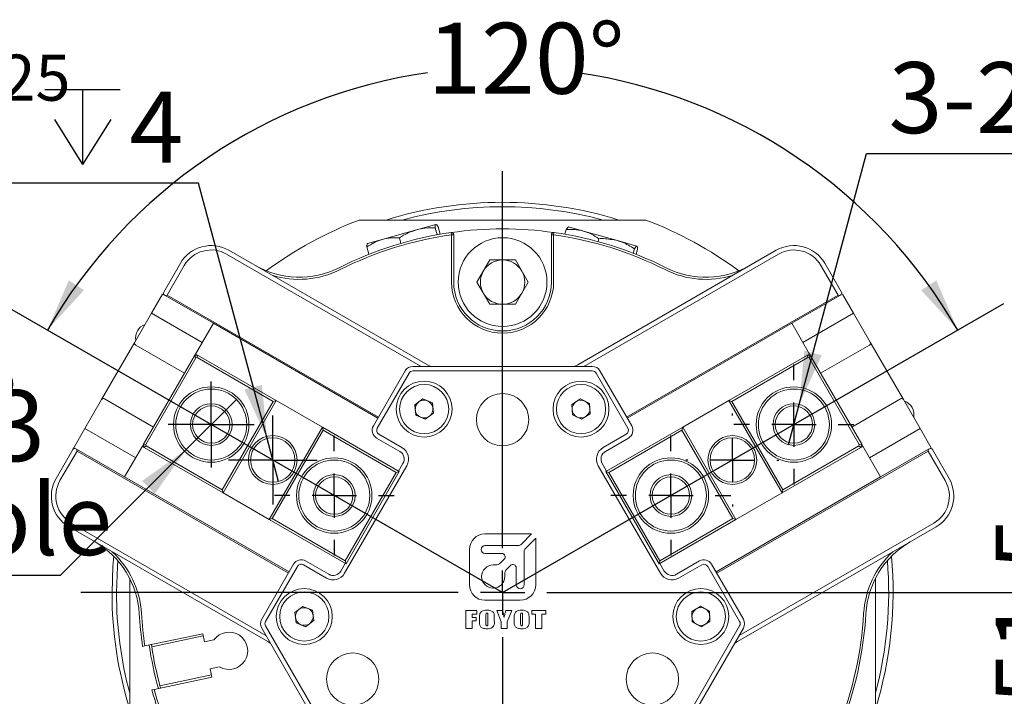
# Model space of a CAD drawing. Units: millimetres. Extents: x 0 to 483, y -1 to 558.
# Drawn here: x 324 to 379, y 213 to 251 of the extents above; entities that cross this region are included whole.
import ezdxf

# ---------------------------------------------------------------- set-up
doc = ezdxf.new("R2010")
doc.units = ezdxf.units.MM
doc.layers.add('图框', color=179, linetype='Continuous')
doc.styles.add('SLDTEXTSTYLE1', font='TXT', dxfattribs={"width": 0.7})
doc.dimstyles.new('SLDDIMSTYLE0', dxfattribs={"dimtxt": 4, "dimasz": 3, "dimexe": 0, "dimexo": 0.0625, "dimgap": 1, "dimtad": 0, "dimtih": 1, "dimtoh": 1, "dimdec": 4, "dimlfac": 2, "dimzin": 12, "dimdsep": 46, "dimtxsty": 'SLDTEXTSTYLE1', "dimsah": 1, "dimcen": 0.09, "dimazin": 3, "dimtfac": 1, "dimtofl": 0, "dimtmove": 0, "dimatfit": 3, "dimfxl": 0, "dimfrac": 2, "dimtolj": 1, "dimtzin": 12, "dimarcsym": 0})
doc.dimstyles.new('SLDDIMSTYLE1', dxfattribs={"dimtxt": 4, "dimasz": 3, "dimexe": 0, "dimexo": 0.0625, "dimgap": 1, "dimtad": 2, "dimlfac": 2, "dimrnd": 1e-09, "dimzin": 12, "dimdsep": 46, "dimtxsty": 'SLDTEXTSTYLE1', "dimsah": 1, "dimcen": 0.09, "dimadec": 0, "dimazin": 3, "dimtfac": 1, "dimtmove": 0, "dimatfit": 0, "dimfxl": 0, "dimfrac": 2, "dimtolj": 1, "dimtzin": 12, "dimarcsym": 0})
doc.dimstyles.new('SLDDIMSTYLE2', dxfattribs={"dimtxt": 4, "dimasz": 3, "dimexe": 0, "dimexo": 0.0625, "dimgap": 1, "dimtad": 2, "dimlfac": 2, "dimrnd": 1e-09, "dimzin": 12, "dimdsep": 46, "dimtxsty": 'SLDTEXTSTYLE1', "dimsah": 1, "dimcen": 0.09, "dimadec": 0, "dimazin": 3, "dimtfac": 1, "dimtofl": 0, "dimtmove": 0, "dimatfit": 3, "dimfxl": 0, "dimfrac": 2, "dimtolj": 1, "dimtzin": 12, "dimarcsym": 0})
doc.dimstyles.new('SLDDIMSTYLE3', dxfattribs={"dimtxt": 4, "dimasz": 3, "dimexe": 0, "dimexo": 0.0625, "dimgap": 1, "dimtad": 0, "dimtih": 1, "dimtoh": 1, "dimdec": 3, "dimlfac": 2, "dimrnd": 1e-09, "dimzin": 12, "dimdsep": 46, "dimtxsty": 'SLDTEXTSTYLE1', "dimblk1": 'NONE', "dimsah": 1, "dimcen": 0, "dimadec": 0, "dimazin": 3, "dimtol": 1, "dimtp": 0.025, "dimtfac": 1, "dimtdec": 3, "dimtmove": 0, "dimatfit": 3, "dimldrblk": 'NONE', "dimfxl": 0, "dimfrac": 2, "dimtolj": 1, "dimarcsym": 0})
doc.dimstyles.new('SLDDIMSTYLE4', dxfattribs={"dimtxt": 4, "dimasz": 3, "dimexe": 0, "dimexo": 0.0625, "dimgap": 1, "dimtad": 0, "dimtih": 1, "dimtoh": 1, "dimlfac": 2, "dimrnd": 1e-09, "dimzin": 12, "dimdsep": 46, "dimtxsty": 'SLDTEXTSTYLE1', "dimblk1": 'NONE', "dimsah": 1, "dimcen": 0, "dimadec": 0, "dimazin": 3, "dimtfac": 1, "dimtmove": 0, "dimatfit": 3, "dimldrblk": 'NONE', "dimfxl": 0, "dimfrac": 2, "dimtolj": 1, "dimtzin": 12, "dimarcsym": 0})

# ---------------------------------------------------------------- blocks, each defined once
blk = doc.blocks.new('_D')
at = {"layer": '图框'}
for p, q in [((334.807, 228.037), (322.982, 234.864)), ((367.627, 228.037), (379.453, 234.864))]:
    blk.add_line(p, q, dxfattribs=at)
for start, end in [(98.2215, 150), (30, 81.7785)]:
    blk.add_arc((351.217, 218.562), 29.604, start, end, dxfattribs=at)
for points in [[(325.58, 233.364), (327.636, 235.607), (326.783, 236.159)], [(376.855, 233.364), (375.652, 236.159), (374.799, 235.607)]]:
    blk.add_solid(points, dxfattribs=at)
at = {"layer": '图框', "insert": (346.984, 250.678), "char_height": 4, "attachment_point": 1, "style": 'SLDTEXTSTYLE1'}
blk.add_mtext('120°', dxfattribs=at)
blk = doc.blocks.new('_D_3')
at = {"layer": '图框'}
for p, q in [((315.817, 210.114), (315.817, 215.114)), ((348.217, 210.114), (312.817, 210.114)), ((315.817, 196.864), (315.817, 210.114)), ((346.217, 196.864), (312.817, 196.864)), ((315.817, 196.864), (315.817, 191.864))]:
    blk.add_line(p, q, dxfattribs=at)
for points in [[(315.817, 210.114), (316.325, 213.114), (315.309, 213.114)], [(315.817, 196.864), (315.309, 193.864), (316.325, 193.864)]]:
    blk.add_solid(points, dxfattribs=at)
at = {"layer": '图框', "insert": (310.66, 198.972), "char_height": 4, "attachment_point": 1, "rotation": 90, "style": 'SLDTEXTSTYLE1'}
blk.add_mtext('26.5', dxfattribs=at)
blk = doc.blocks.new('_D_5')
at = {"layer": '图框'}
for p, q in [((374.967, 218.562), (396.746, 218.562)), ((393.746, 193.562), (393.746, 218.562)), ((358.217, 193.562), (396.746, 193.562))]:
    blk.add_line(p, q, dxfattribs=at)
for points in [[(393.746, 218.562), (393.238, 215.562), (394.254, 215.562)], [(393.746, 193.562), (394.254, 196.562), (393.238, 196.562)]]:
    blk.add_solid(points, dxfattribs=at)
at = {"layer": '图框', "insert": (388.59, 203.498), "char_height": 4, "attachment_point": 1, "rotation": 90, "style": 'SLDTEXTSTYLE1'}
blk.add_mtext('50', dxfattribs=at)
blk = doc.blocks.new('_D_6')
at = {"layer": '图框'}
for p, q in [((374.967, 218.562), (387.147, 218.562)), ((384.147, 196.864), (384.147, 218.562)), ((354.092, 196.864), (387.147, 196.864))]:
    blk.add_line(p, q, dxfattribs=at)
for points in [[(384.147, 218.562), (383.639, 215.562), (384.655, 215.562)], [(384.147, 196.864), (384.655, 199.864), (383.639, 199.864)]]:
    blk.add_solid(points, dxfattribs=at)
at = {"layer": '图框', "insert": (378.991, 197.08), "char_height": 4, "attachment_point": 1, "rotation": 90, "style": 'SLDTEXTSTYLE1'}
blk.add_mtext('43.5...51.5', dxfattribs=at)
blk = doc.blocks.new('_D_7')
at = {"layer": '图框'}
for p, q in [((336.222, 229.451), (333.393, 226.622)), ((333.393, 226.622), (326.298, 219.527)), ((326.298, 219.527), (292.668, 219.527))]:
    blk.add_line(p, q, dxfattribs=at)
blk.add_solid([(333.393, 226.622), (330.913, 224.86), (331.631, 224.142)], dxfattribs=at)
at = {"layer": '图框', "attachment_point": 1, "style": 'SLDTEXTSTYLE1'}
for s, insert, char_height in [('0.025', (314.984, 232.056), 2.6), ('+', (312.998, 232.056), 2.6), ('3*2-', (292.668, 229.972), 4), ('%%c', (303.063, 229.972), 4), ('8', (308.087, 229.972), 4), ('3', (322.409, 229.972), 4), ('0', (314.984, 228.618), 2.6), ('Location hole', (294.488, 224.683), 4)]:
    blk.add_mtext(s, dxfattribs=dict(at, insert=insert, char_height=char_height))
blk = doc.blocks.new('_NONE')
blk = doc.blocks.new('SW_SYMBOL_HOLE_DEPTH')
at = {"layer": '图框', "color": 0}
for p, q in [((0, 875), (800, 875)), ((400, 875), (400, 75)), ((100, 555), (400, 75)), ((700, 555), (400, 75))]:
    blk.add_line(p, q, dxfattribs=at)
blk = doc.blocks.new('_D_8')
at = {"layer": '图框'}
for p, q in [((334.089, 241.645), (301.239, 241.645)), ((337.948, 227.244), (334.089, 241.645)), ((338.595, 224.829), (337.948, 227.244))]:
    blk.add_line(p, q, dxfattribs=at)
blk.add_solid([(337.948, 227.244), (337.662, 230.273), (336.681, 230.01)], dxfattribs=at)
at = {"layer": '图框', "xscale": 0.005290909090909091, "yscale": 0.005290909090909091, "zscale": 0.005290909090909091}
blk.add_blockref('SW_SYMBOL_HOLE_DEPTH', (325.441, 242.29), dxfattribs=at)
at = {"layer": '图框', "attachment_point": 1, "style": 'SLDTEXTSTYLE1'}
for s, insert, char_height in [('+', (316.03, 248.885), 2.6), ('0.025', (318.016, 248.885), 2.6), ('3*', (301.239, 246.801), 4), ('%%c', (306.078, 246.801), 4), ('5', (311.102, 246.801), 4), ('4', (330.201, 246.801), 4), ('0', (318.016, 245.447), 2.6)]:
    blk.add_mtext(s, dxfattribs=dict(at, insert=insert, char_height=char_height))
blk = doc.blocks.new('_D_9')
at = {"layer": '图框'}
for p, q in [((367.931, 229.172), (371.718, 243.304)), ((371.718, 243.304), (406.895, 243.304)), ((367.323, 226.902), (367.931, 229.172))]:
    blk.add_line(p, q, dxfattribs=at)
blk.add_solid([(367.931, 229.172), (369.198, 231.938), (368.217, 232.201)], dxfattribs=at)
at = {"layer": '图框', "xscale": 0.005290909090909091, "yscale": 0.005290909090909091, "zscale": 0.005290909090909091}
blk.add_blockref('SW_SYMBOL_HOLE_DEPTH', (399.468, 243.949), dxfattribs=at)
at = {"layer": '图框', "char_height": 4, "attachment_point": 1, "style": 'SLDTEXTSTYLE1'}
for s, insert in [('3-2-M5-6H', (372.968, 248.46)), ('6', (404.228, 248.46))]:
    blk.add_mtext(s, dxfattribs=dict(at, insert=insert))
blk = doc.blocks.new('SW_CENTERMARKSYMBOL_0')
at = {"layer": '图框', "color": 0}
for p, q in [((0, 2.5), (0, 23.75)), ((0, 0), (0, 1.25)), ((-2.5, 0), (-23.75, 0)), ((0, 0), (-1.25, 0)), ((0, 0), (0, -1.25)), ((0, 0), (1.25, 0)), ((2.5, 0), (23.75, 0)), ((0, -2.5), (0, -23.75))]:
    blk.add_line(p, q, dxfattribs=at)
blk = doc.blocks.new('SW_CENTERMARKSYMBOL_3')
at = {"layer": '图框', "color": 0}
for p, q in [((0, 2.5), (0, 3.375)), ((0, 0), (0, 1.25)), ((-2.5, 0), (-3.375, 0)), ((0, 0), (-1.25, 0)), ((0, 0), (0, -1.25)), ((0, 0), (1.25, 0)), ((2.5, 0), (3.375, 0)), ((0, -2.5), (0, -3.375))]:
    blk.add_line(p, q, dxfattribs=at)
blk = doc.blocks.new('SW_CENTERMARKSYMBOL_4')
at = {"layer": '图框', "color": 0}
for p, q in [((0, 1.25), (0, 2.5)), ((0, 0), (0, 1.25)), ((-1.25, 0), (-2.5, 0)), ((0, 0), (-1.25, 0)), ((0, 0), (0, -1.25)), ((0, 0), (1.25, 0)), ((1.25, 0), (2.5, 0)), ((0, -1.25), (0, -2.5))]:
    blk.add_line(p, q, dxfattribs=at)
blk = doc.blocks.new('SW_CENTERMARKSYMBOL_5')
at = {"layer": '图框', "color": 0}
for p, q in [((0, 1.25), (0, 2.425)), ((0, 0), (0, 1.25)), ((-1.25, 0), (-2.425, 0)), ((0, 0), (-1.25, 0)), ((0, 0), (0, -1.25)), ((0, 0), (1.25, 0)), ((1.25, 0), (2.425, 0)), ((0, -1.25), (0, -2.425))]:
    blk.add_line(p, q, dxfattribs=at)
blk = doc.blocks.new('SW_CENTERMARKSYMBOL_6')
at = {"layer": '图框', "color": 0}
for p, q in [((0, 2.5), (0, 3.375)), ((0, 0), (0, 1.25)), ((-2.5, 0), (-3.375, 0)), ((0, 0), (-1.25, 0)), ((0, 0), (0, -1.25)), ((0, 0), (1.25, 0)), ((2.5, 0), (3.375, 0)), ((0, -2.5), (0, -3.375))]:
    blk.add_line(p, q, dxfattribs=at)
blk = doc.blocks.new('SW_CENTERMARKSYMBOL_7')
at = {"layer": '图框', "color": 0}
for p, q in [((0, 2.5), (0, 2.625)), ((0, 0), (0, 1.25)), ((-2.5, 0), (-2.625, 0)), ((0, 0), (-1.25, 0)), ((0, 0), (0, -1.25)), ((0, 0), (1.25, 0)), ((2.5, 0), (2.625, 0)), ((0, -2.5), (0, -2.625))]:
    blk.add_line(p, q, dxfattribs=at)
blk = doc.blocks.new('SW_CENTERMARKSYMBOL_8')
at = {"layer": '图框', "color": 0}
for p, q in [((0, 2.5), (0, 3.375)), ((0, 0), (0, 1.25)), ((-2.5, 0), (-3.375, 0)), ((0, 0), (-1.25, 0)), ((0, 0), (0, -1.25)), ((0, 0), (1.25, 0)), ((2.5, 0), (3.375, 0)), ((0, -2.5), (0, -3.375))]:
    blk.add_line(p, q, dxfattribs=at)

msp = doc.modelspace()

# ---------------------------------------------------------------- linework, layer by layer
at = {"color": 7, "linetype": 'Continuous', "lineweight": 15}
for p, q in [((343.139532, 239.562379), (359.295026, 239.562379)), ((346.36206, 239.011609), (347.451125, 239.317909)), ((347.52429, 238.726997), (347.41328, 239.121701)), ((347.701448, 238.758639), (347.585698, 239.170194)), ((355.773259, 238.93995), (354.939753, 239.174374)), ((344.442557, 238.471749), (346.36206, 239.011609)), ((345.494788, 238.247477), (345.407567, 238.557595)), ((348.342279, 238.733521), (348.324641, 238.857271)), ((348.342279, 236.062379), (348.342279, 238.733521)), ((348.342279, 238.733521), (348.467279, 238.733521)), ((348.467279, 238.733521), (348.467279, 236.062379)), ((353.967279, 236.062379), (353.967279, 238.733521)), ((354.092279, 238.733521), (353.967279, 238.733521)), ((354.092279, 238.733521), (354.109917, 238.857271)), ((354.092279, 238.733521), (354.092279, 236.062379)), ((354.73311, 238.758639), (354.808248, 239.025796)), ((355.773259, 238.93995), (357.692762, 238.40009)), ((356.594933, 238.344463), (356.641542, 238.510183)), ((343.690024, 237.630426), (343.574274, 238.041981)), ((344.442557, 238.471749), (343.609051, 238.237325)), ((357.692762, 238.40009), (358.781827, 238.093791)), ((358.576855, 237.695769), (358.647254, 237.946076)), ((346.633631, 231.312379), (335.673695, 237.640101)), ((335.798695, 237.856607), (346.986517, 231.397315)), ((355.448041, 231.397315), (366.635864, 237.856607)), ((366.760864, 237.640101), (355.800927, 231.312379)), ((358.744535, 237.630426), (358.819673, 237.897583)), ((332.129144, 235.500759), (333.066644, 237.124557)), ((333.283151, 236.999557), (332.320651, 235.332458)), ((349.773904, 236.062379), (350.495591, 237.312379)), ((350.495591, 237.312379), (351.938967, 237.312379)), ((351.938967, 237.312379), (352.660655, 236.062379)), ((370.113908, 235.332458), (369.151408, 236.999557)), ((369.367914, 237.124557), (370.305414, 235.500759)), ((350.495591, 234.812379), (349.773904, 236.062379)), ((352.660655, 236.062379), (351.938967, 234.812379)), ((332.066644, 235.392506), (331.441644, 234.309974)), ((332.066644, 235.392506), (332.174897, 235.330006)), ((332.218199, 235.305006), (332.174897, 235.330006)), ((332.218199, 235.305006), (332.320651, 235.332458)), ((334.925882, 233.741724), (332.218199, 235.305006)), ((332.320651, 235.332458), (344.2285, 228.457458)), ((358.206059, 228.457458), (370.113908, 235.332458)), ((370.21636, 235.305006), (367.508676, 233.741724)), ((370.113908, 235.332458), (370.21636, 235.305006)), ((370.259661, 235.330006), (370.21636, 235.305006)), ((370.367914, 235.392506), (370.992914, 234.309974)), ((351.938967, 234.812379), (350.495591, 234.812379)), ((331.441644, 234.309974), (330.504144, 232.686176)), ((331.441644, 234.309974), (334.300882, 232.659192)), ((370.992914, 234.309974), (368.133676, 232.659192)), ((371.930414, 232.686176), (370.992914, 234.309974)), ((334.925882, 233.741724), (333.925882, 232.009673)), ((344.191, 228.392506), (334.925882, 233.741724)), ((358.243559, 228.392506), (367.508676, 233.741724)), ((368.508676, 232.009673), (367.508676, 233.741724)), ((330.504144, 232.686176), (328.629144, 229.438581)), ((333.300882, 230.927141), (330.549897, 232.515423)), ((371.884661, 232.515423), (369.133676, 230.927141)), ((373.805414, 229.438581), (371.930414, 232.686176)), ((330.988382, 226.921774), (333.863382, 231.90142)), ((333.925882, 232.009673), (333.863382, 231.90142)), ((333.863382, 231.90142), (334.034136, 231.947173)), ((333.945747, 231.79408), (333.863382, 231.90142)), ((334.034136, 231.947173), (333.925882, 232.009673)), ((334.016476, 231.813031), (334.034136, 231.947173)), ((334.034136, 231.947173), (338.472516, 229.384673)), ((363.962043, 229.384673), (368.400423, 231.947173)), ((368.400423, 231.947173), (368.508676, 232.009673)), ((368.418083, 231.813031), (368.400423, 231.947173)), ((368.400423, 231.947173), (368.571176, 231.90142)), ((368.488811, 231.79408), (368.571176, 231.90142)), ((368.571176, 231.90142), (368.508676, 232.009673)), ((368.571176, 231.90142), (371.446176, 226.921774)), ((333.945747, 231.79408), (331.122524, 226.904114)), ((334.016476, 231.813031), (333.945747, 231.79408)), ((338.301763, 229.33892), (334.016476, 231.813031)), ((346.165464, 231.312379), (356.269094, 231.312379)), ((368.418083, 231.813031), (364.132796, 229.33892)), ((368.488811, 231.79408), (368.418083, 231.813031)), ((371.312035, 226.904114), (368.488811, 231.79408)), ((343.941, 227.959493), (345.732452, 231.062379)), ((345.948958, 230.937379), (344.157506, 227.834493)), ((356.269094, 231.062379), (346.165464, 231.062379)), ((358.277052, 227.834493), (356.4856, 230.937379)), ((356.702107, 231.062379), (358.493559, 227.959493)), ((328.629144, 229.438581), (327.691644, 227.814783)), ((328.799897, 229.484334), (331.550882, 227.896052)), ((335.426763, 224.359274), (338.301763, 229.33892)), ((338.472516, 229.384673), (335.472516, 224.188521)), ((338.472516, 229.384673), (338.301763, 229.33892)), ((341.070592, 227.884673), (338.472516, 229.384673)), ((346.268866, 229.138911), (346.73339, 229.481768)), ((346.333527, 228.565193), (346.268866, 229.138911)), ((346.73339, 229.481768), (347.262574, 229.250907)), ((347.262574, 229.250907), (347.327235, 228.677189)), ((355.120607, 229.16724), (355.603023, 229.484429)), ((355.154092, 228.590862), (355.120607, 229.16724)), ((355.603023, 229.484429), (356.118924, 229.225238)), ((356.118924, 229.225238), (356.152409, 228.64886)), ((361.363967, 227.884673), (363.962043, 229.384673)), ((366.962043, 224.188521), (363.962043, 229.384673)), ((364.132796, 229.33892), (363.962043, 229.384673)), ((364.132796, 229.33892), (367.007796, 224.359274)), ((370.883676, 227.896052), (373.634661, 229.484334)), ((374.742914, 227.814783), (373.805414, 229.438581)), ((346.862712, 228.334332), (346.333527, 228.565193)), ((347.327235, 228.677189), (346.862712, 228.334332)), ((355.669993, 228.331672), (355.154092, 228.590862)), ((356.152409, 228.64886), (355.669993, 228.331672)), ((327.066644, 226.732252), (327.691644, 227.814783)), ((327.691644, 227.814783), (330.550882, 226.164001)), ((338.070592, 222.688521), (341.070592, 227.884673)), ((341.116345, 227.71392), (338.241345, 222.734274)), ((341.070592, 227.884673), (345.400719, 225.384673)), ((341.116345, 227.71392), (341.070592, 227.884673)), ((345.229966, 225.33892), (341.116345, 227.71392)), ((344.249013, 227.492987), (345.548051, 226.742987)), ((356.886508, 226.742987), (358.185546, 227.492987)), ((357.033839, 225.384673), (361.363967, 227.884673)), ((361.318213, 227.71392), (357.204593, 225.33892)), ((361.363967, 227.884673), (361.318213, 227.71392)), ((364.193213, 222.734274), (361.318213, 227.71392)), ((361.363967, 227.884673), (364.363967, 222.688521)), ((374.742914, 227.814783), (371.883676, 226.164001)), ((375.367914, 226.732252), (374.742914, 227.814783)), ((330.988382, 226.921774), (330.925882, 226.813521)), ((331.122524, 226.904114), (330.988382, 226.921774)), ((331.034136, 226.751021), (330.988382, 226.921774)), ((331.122524, 226.904114), (331.141476, 226.833385)), ((345.423051, 226.52648), (344.124013, 227.27648)), ((358.310546, 227.27648), (357.011508, 226.52648)), ((371.293083, 226.833385), (371.312035, 226.904114)), ((371.312035, 226.904114), (371.446176, 226.921774)), ((371.446176, 226.921774), (371.400423, 226.751021)), ((371.508676, 226.813521), (371.446176, 226.921774)), ((326.066644, 225.000201), (327.004144, 226.623999)), ((327.245651, 226.5423), (326.283151, 224.875201)), ((327.004144, 226.623999), (327.066644, 226.732252)), ((327.174897, 226.669752), (327.218199, 226.644752)), ((327.245651, 226.5423), (327.218199, 226.644752)), ((327.218199, 226.644752), (329.925882, 225.08147)), ((339.1535, 219.6673), (327.245651, 226.5423)), ((330.925882, 226.813521), (329.925882, 225.08147)), ((331.034136, 226.751021), (330.925882, 226.813521)), ((331.141476, 226.833385), (331.034136, 226.751021)), ((335.472516, 224.188521), (331.034136, 226.751021)), ((331.141476, 226.833385), (335.426763, 224.359274)), ((375.188908, 226.5423), (363.281059, 219.6673)), ((371.400423, 226.751021), (366.962043, 224.188521)), ((367.007796, 224.359274), (371.293083, 226.833385)), ((371.293083, 226.833385), (371.400423, 226.751021)), ((371.400423, 226.751021), (371.508676, 226.813521)), ((372.508676, 225.08147), (371.508676, 226.813521)), ((372.508676, 225.08147), (375.21636, 226.644752)), ((375.21636, 226.644752), (375.188908, 226.5423)), ((376.151408, 224.875201), (375.188908, 226.5423)), ((375.21636, 226.644752), (375.259661, 226.669752)), ((375.430414, 226.623999), (376.367914, 225.000201)), ((345.356063, 225.410455), (345.606063, 225.843468)), ((356.828495, 225.843468), (357.078495, 225.410455)), ((375.871783, 225.872026), (375.86637, 225.868901)), ((345.82257, 225.718468), (342.32257, 219.65629)), ((342.354966, 220.359274), (345.229966, 225.33892)), ((345.400719, 225.384673), (342.400719, 220.188521)), ((345.400719, 225.384673), (345.229966, 225.33892)), ((360.111989, 219.65629), (356.611989, 225.718468)), ((360.033839, 220.188521), (357.033839, 225.384673)), ((357.033839, 225.384673), (357.204593, 225.33892)), ((357.204593, 225.33892), (360.079593, 220.359274)), ((339.191, 219.732252), (329.925882, 225.08147)), ((363.243559, 219.732252), (372.508676, 225.08147)), ((335.426763, 224.359274), (335.472516, 224.188521)), ((338.070592, 222.688521), (335.472516, 224.188521)), ((364.363967, 222.688521), (366.962043, 224.188521)), ((366.962043, 224.188521), (367.007796, 224.359274)), ((326.923695, 222.484656), (337.883631, 216.156934)), ((338.070592, 222.688521), (338.241345, 222.734274)), ((342.400719, 220.188521), (338.070592, 222.688521)), ((338.241345, 222.734274), (342.354966, 220.359274)), ((364.363967, 222.688521), (360.033839, 220.188521)), ((360.079593, 220.359274), (364.193213, 222.734274)), ((364.193213, 222.734274), (364.363967, 222.688521)), ((364.550927, 216.156934), (375.510864, 222.484656)), ((337.986517, 215.808858), (326.798695, 222.26815)), ((352.853902, 221.868833), (350.227703, 221.868833)), ((352.277126, 221.292056), (352.853902, 221.868833)), ((375.635864, 222.26815), (364.448041, 215.808858)), ((353.087248, 221.635488), (352.510471, 221.058711)), ((353.087248, 219.009288), (353.087248, 221.635488)), ((349.352703, 220.993833), (349.352703, 219.009288)), ((350.227703, 221.218833), (352.100349, 221.218833)), ((351.176994, 220.770833), (350.227703, 220.770833)), ((352.437248, 220.881934), (352.437248, 219.009288)), ((340.124013, 220.348277), (341.423051, 219.598277)), ((342.106063, 219.78129), (342.356063, 220.214302)), ((342.400719, 220.188521), (342.354966, 220.359274)), ((351.099908, 220.235047), (351.311344, 220.446483)), ((360.033839, 220.188521), (360.079593, 220.359274)), ((360.078495, 220.214302), (360.328495, 219.78129)), ((361.011508, 219.598277), (362.310546, 220.348277)), ((337.649548, 217.062379), (339.441, 220.165264)), ((339.657506, 220.040264), (337.866054, 216.937379)), ((341.298051, 219.381771), (339.999013, 220.131771)), ((350.689248, 220.120833), (350.824172, 220.120833)), ((351.662897, 220.090929), (351.453461, 219.881493)), ((351.987248, 219.009288), (351.987248, 219.956579)), ((362.435546, 220.131771), (361.136508, 219.381771)), ((364.568504, 216.937379), (362.777052, 220.040264)), ((362.993559, 220.165264), (364.785011, 217.062379)), ((330.217279, 210.484631), (330.217279, 219.35926)), ((351.339248, 219.605757), (351.339248, 219.470833)), ((372.217279, 219.35926), (372.217279, 210.484631)), ((350.227703, 218.134288), (352.212248, 218.134288)), ((339.515347, 217.439328), (339.974494, 217.789353)), ((339.588904, 216.866682), (339.515347, 217.439328)), ((339.974494, 217.789353), (340.507198, 217.566732)), ((340.507198, 217.566732), (340.580754, 216.994087)), ((349.153509, 216.547163), (349.153687, 217.555266)), ((349.153687, 217.555266), (349.762783, 217.555314)), ((349.762783, 217.555314), (349.762725, 217.353512)), ((350.885359, 217.555356), (351.216021, 217.555303)), ((351.138109, 216.912007), (350.885359, 217.555356)), ((351.403184, 217.555271), (351.733846, 217.555218)), ((351.733846, 217.555218), (351.471321, 216.911942)), ((352.860412, 217.353462), (352.860469, 217.555265)), ((352.860469, 217.555265), (353.646621, 217.555168)), ((353.646621, 217.555168), (353.646563, 217.353365)), ((361.881752, 217.496984), (362.376856, 217.793977)), ((361.891404, 216.919714), (361.881752, 217.496984)), ((362.376856, 217.793977), (362.881612, 217.5137)), ((362.881612, 217.5137), (362.891264, 216.936431)), ((340.580754, 216.994087), (340.121607, 216.644062)), ((349.51327, 216.970629), (349.513197, 216.547126)), ((349.73538, 216.970639), (349.51327, 216.970629)), ((349.513318, 217.353426), (349.513282, 217.162232)), ((349.513282, 217.162232), (349.735392, 217.162242)), ((349.762725, 217.353512), (349.513318, 217.353426)), ((349.735392, 217.162242), (349.73538, 216.970639)), ((349.920721, 216.965019), (349.920726, 217.137544)), ((350.280505, 217.296303), (350.280393, 216.825514)), ((350.393509, 216.832961), (350.393495, 217.29626)), ((350.753094, 217.137426), (350.753088, 216.964901)), ((351.138049, 216.547218), (351.138109, 216.912007)), ((351.471321, 216.911942), (351.47126, 216.547154)), ((351.875431, 216.965019), (351.875437, 217.137544)), ((352.235215, 217.296303), (352.235103, 216.825514)), ((352.34822, 216.832961), (352.348206, 217.29626)), ((352.707805, 217.137426), (352.707799, 216.964901)), ((353.073233, 217.353408), (352.860412, 217.353462)), ((353.073113, 216.547108), (353.073233, 217.353408)), ((353.432922, 217.35337), (353.432801, 216.54707)), ((353.646563, 217.353365), (353.432922, 217.35337)), ((362.396159, 216.639438), (361.891404, 216.919714)), ((362.891264, 216.936431), (362.396159, 216.639438)), ((342.701363, 207.812379), (337.649548, 216.562379)), ((337.866054, 216.687379), (342.917869, 207.937379)), ((340.121607, 216.644062), (339.588904, 216.866682)), ((349.513197, 216.547126), (349.153509, 216.547163)), ((351.47126, 216.547154), (351.138049, 216.547218)), ((353.432801, 216.54707), (353.073113, 216.547108)), ((359.516689, 207.937379), (364.568504, 216.687379)), ((364.785011, 216.562379), (359.733196, 207.812379)), ((334.32888, 216.250564), (331.065173, 215.556842)), ((334.354869, 216.128296), (331.4514, 215.511145)), ((334.427638, 215.785944), (334.32888, 216.250564)), ((334.957373, 215.898543), (334.427638, 215.785944)), ((331.065173, 215.556842), (330.942676, 215.530804)), ((331.4514, 215.511145), (331.432684, 215.634959)), ((334.749902, 214.269816), (335.279636, 214.382414)), ((334.84866, 213.805195), (334.749902, 214.269816)), ((331.584953, 213.111473), (334.84866, 213.805195)), ((334.822671, 213.927464), (331.919202, 213.310312)), ((331.462455, 213.085435), (331.584953, 213.111473)), ((331.952463, 213.18959), (331.919202, 213.310312))]:
    msp.add_line(p, q, dxfattribs=at)
at = {"color": 7, "linetype": 'Continuous', "lineweight": 15, "flags": 128}
for points in [[(346.986517, 231.397315), (347.130795, 231.320197), (347.146792, 231.312379)], [(355.287766, 231.312379), (355.303763, 231.320197), (355.448041, 231.397315)], [(329.217279, 218.562379), (329.26747, 220.047593), (329.312977, 220.61215)], [(329.54207, 220.364547), (329.516899, 220.030716), (329.467279, 218.562379)], [(338.140212, 215.712524), (338.125443, 215.722468), (337.986517, 215.808858)], [(364.448041, 215.808858), (364.309116, 215.722468), (364.294347, 215.712524)]]:
    msp.add_lwpolyline(points, dxfattribs=at)
at = {"color": 7, "linetype": 'Continuous', "lineweight": 15}
for centre, radius in [((351.217279, 236.062379), 2.5), ((346.798051, 228.90805), 1.575), ((346.798051, 228.90805), 1.385), ((355.636508, 228.90805), 1.575), ((355.636508, 228.90805), 1.385), ((334.807452, 228.036597), 2.125), ((334.807452, 228.036597), 2), ((351.217279, 228.312379), 1.475), ((367.627106, 228.036597), 2.125), ((367.627106, 228.036597), 2), ((334.807452, 228.036597), 1.175), ((334.807452, 228.036597), 1.05), ((367.627106, 228.036597), 1.175), ((367.627106, 228.036597), 1.05), ((338.271554, 226.036597), 1.375), ((364.163005, 226.036597), 1.375), ((338.271554, 226.036597), 1.25), ((364.163005, 226.036597), 1.25), ((341.735656, 224.036597), 2.125), ((341.735656, 224.036597), 2), ((360.698903, 224.036597), 2.125), ((360.698903, 224.036597), 2), ((341.735656, 224.036597), 1.175), ((360.698903, 224.036597), 1.175), ((341.735656, 224.036597), 1.05), ((360.698903, 224.036597), 1.05), ((340.048051, 217.216707), 1.575), ((340.048051, 217.216707), 1.385), ((362.386508, 217.216707), 1.575), ((362.386508, 217.216707), 1.385), ((342.773532, 213.687379), 1.475), ((359.661027, 213.687379), 1.475)]:
    msp.add_circle(centre, radius, dxfattribs=at)
for centre, radius, start, end in [((351.217279, 218.562379), 22, 72.6585572, 107.3414428), ((351.217279, 218.562379), 21.75, 74.9098148, 105.0901852), ((351.217279, 218.562379), 22.5, 111.0394698, 126.279375), ((351.217279, 218.562379), 20.5, 81.888248, 98.111752), ((351.217279, 218.562379), 22.5, 53.720625, 68.9605302), ((351.217279, 218.562379), 20.5, 98.111752, 116.7002201), ((351.217279, 218.562379), 20.375, 98.111752, 116.7002201), ((348.342279, 238.733521), 0.125, 0, 98.111752), ((354.092279, 238.733521), 0.125, 81.888248, 180), ((351.217279, 218.562379), 20.375, 63.2997799, 81.888248), ((351.217279, 218.562379), 20.5, 63.2997799, 81.888248), ((334.798695, 236.124557), 2, 60, 150), ((367.635864, 236.124557), 2, 30, 120), ((334.798695, 236.124557), 1.75, 60, 150), ((367.635864, 236.124557), 1.75, 30, 120), ((339.759557, 241.343305), 5, 240, 296.7002201), ((351.217279, 236.062379), 1.25, 90, 150), ((351.217279, 236.062379), 1.25, 30, 90), ((362.675001, 241.343305), 5, 243.2997799, 300), ((339.759557, 241.343305), 5.125, 252.6803835, 296.7002201), ((351.217279, 236.062379), 1.25, 150, 210), ((351.217279, 236.062379), 1.25, 330, 30), ((362.675001, 241.343305), 5.125, 243.2997799, 287.3196165), ((351.217279, 236.062379), 2.875, 180, 0), ((351.217279, 236.062379), 2.75, 180, 0), ((332.237397, 235.438259), 0.125, 150, 240), ((351.217279, 236.062379), 1.25, 210, 270), ((351.217279, 236.062379), 1.25, 270, 330), ((370.197161, 235.438259), 0.125, 300, 30), ((331.335394, 232.927942), 0.79375, 108.9945182, 191.0054818), ((330.612397, 232.623676), 0.125, 150, 240), ((371.822161, 232.623676), 0.125, 300, 30), ((346.165464, 230.812379), 0.5, 90, 150), ((356.269094, 230.812379), 0.5, 30, 90), ((346.165464, 230.812379), 0.25, 90, 150), ((356.269094, 230.812379), 0.25, 30, 90), ((328.737397, 229.376081), 0.125, 60, 150), ((346.798051, 228.90805), 0.5, 126.4304003, 186.4304003), ((346.798051, 228.90805), 0.5, 66.4304003, 126.4304003), ((346.798051, 228.90805), 0.5, 6.4304003, 66.4304003), ((355.636508, 228.90805), 0.5, 123.3249135, 183.3249135), ((355.636508, 228.90805), 0.5, 63.3249135, 123.3249135), ((355.636508, 228.90805), 0.5, 3.3249135, 63.3249135), ((373.697161, 229.376081), 0.125, 30, 120), ((373.599164, 228.597815), 0.79375, 348.9945182, 71.0054818), ((346.798051, 228.90805), 0.5, 186.4304003, 246.4304003), ((346.798051, 228.90805), 0.5, 306.4304003, 6.4304003), ((355.636508, 228.90805), 0.5, 183.3249135, 243.3249135), ((355.636508, 228.90805), 0.5, 303.3249135, 3.3249135), ((346.798051, 228.90805), 0.5, 246.4304003, 306.4304003), ((355.636508, 228.90805), 0.5, 243.3249135, 303.3249135), ((344.374013, 227.709493), 0.5, 150, 240), ((344.374013, 227.709493), 0.25, 150, 240), ((358.060546, 227.709493), 0.25, 300, 30), ((358.060546, 227.709493), 0.5, 300, 30), ((327.112397, 226.561499), 0.125, 60, 150), ((345.173051, 226.093468), 0.5, 330, 60), ((345.173051, 226.093468), 0.75, 330, 60), ((357.261508, 226.093468), 0.75, 120, 210), ((357.261508, 226.093468), 0.5, 120, 210), ((375.322161, 226.561499), 0.125, 30, 120), ((327.798695, 224.000201), 2, 150, 240), ((327.798695, 224.000201), 1.75, 150, 240), ((374.635864, 224.000201), 1.75, 300, 30), ((374.635864, 224.000201), 2, 300, 30), ((350.227703, 220.993833), 0.875, 90, 180), ((325.759557, 217.094594), 5, 3.2997799, 60), ((376.675001, 217.094594), 5, 120, 176.7002201), ((325.759557, 217.094594), 5.125, 3.2997799, 47.3196165), ((350.227703, 220.994833), 0.224, 90, 270), ((351.176994, 220.580833), 0.19, 315, 90), ((352.100349, 221.468833), 0.25, 270, 315), ((352.687248, 220.881934), 0.25, 135, 180), ((376.675001, 217.094594), 5.125, 132.6803835, 176.7002201), ((339.874013, 219.915264), 0.5, 60, 150), ((350.824172, 220.510783), 0.38995, 270, 315), ((362.560546, 219.915264), 0.5, 30, 120), ((351.217279, 218.562379), 22, 342.6585572, 5.3460844), ((351.217279, 218.562379), 21.75, 344.9098148, 4.7528816), ((339.874013, 219.915264), 0.25, 60, 150), ((341.673051, 220.03129), 0.75, 240, 330), ((341.673051, 220.03129), 0.5, 240, 330), ((350.689248, 219.470833), 0.65, 90, 0), ((351.729198, 219.605757), 0.38995, 135, 180), ((351.797248, 219.956579), 0.19, 0, 135), ((360.761508, 220.03129), 0.75, 210, 300), ((360.761508, 220.03129), 0.5, 210, 300), ((362.560546, 219.915264), 0.25, 30, 120), ((351.217279, 218.562379), 22, 180, 197.3414428), ((351.217279, 218.562379), 21.75, 180, 195.0901852), ((350.227703, 219.009288), 0.875, 180, 270), ((352.212248, 219.009288), 0.225, 180, 0), ((352.212248, 219.009288), 0.875, 270, 360), ((340.048051, 217.216707), 0.5, 127.3196143, 187.3196143), ((340.048051, 217.216707), 0.5, 67.3196143, 127.3196143), ((340.048051, 217.216707), 0.5, 7.3196143, 67.3196143), ((362.386508, 217.216707), 0.5, 120.9578516, 180.9578516), ((362.386508, 217.216707), 0.5, 60.9578516, 120.9578516), ((362.386508, 217.216707), 0.5, 0.9578516, 60.9578516), ((351.217279, 218.562379), 20.5, 183.2997799, 188.5041864), ((351.217279, 218.562379), 20.375, 183.2997799, 188.4827128), ((338.082561, 216.812379), 0.5, 150, 210), ((338.082561, 216.812379), 0.25, 150, 210), ((340.048051, 217.216707), 0.5, 187.3196143, 247.3196143), ((340.048051, 217.216707), 0.5, 307.3196143, 7.3196143), ((362.386508, 217.216707), 0.5, 180.9578516, 240.9578516), ((362.386508, 217.216707), 0.5, 300.9578516, 0.9578516), ((364.351998, 216.812379), 0.25, 330, 30), ((364.351998, 216.812379), 0.5, 330, 30), ((351.217279, 218.562379), 20.375, 338.111752, 356.7002201), ((351.217279, 218.562379), 20.5, 338.111752, 356.7002201), ((335.811455, 215.28777), 1.05, 239.5694109, 144.4305891), ((340.048051, 217.216707), 0.5, 247.3196143, 307.3196143), ((362.386508, 217.216707), 0.5, 240.9578516, 300.9578516), ((351.217279, 218.562379), 20.125, 188.4389638, 195.5610362), ((351.217279, 218.562379), 20, 188.7754104, 195.2245896), ((351.217279, 218.562379), 20.5, 195.4958136, 201.888248), ((351.217279, 218.562379), 20.375, 195.5172872, 201.888248)]:
    msp.add_arc(centre, radius, start, end, dxfattribs=at)
for points, knots in [([(347.41328, 239.121701), (347.152565, 239.121266), (346.796088, 239.120671), (346.453965, 239.034703), (346.36206, 239.011609)], [0, 0, 0, 0, 0.731366035, 1, 1, 1, 1]), ([(347.451125, 239.317909), (347.44913, 239.317162), (347.420706, 239.306528), (347.416858, 239.210754), (347.41328, 239.121701)], [0, 0, 0, 0, 0.070185205, 1, 1, 1, 1]), ([(347.585698, 239.170194), (347.55818, 239.214319), (347.502639, 239.303378), (347.4684, 239.313036), (347.451125, 239.317909)], [0, 0, 0, 0, 0.495457963, 1, 1, 1, 1]), ([(354.808248, 239.025796), (354.835767, 239.069921), (354.891308, 239.15898), (354.925547, 239.168638), (354.942822, 239.173511)], [0, 0, 0, 0, 0.495457963, 1, 1, 1, 1]), ([(345.407567, 238.557595), (345.245182, 238.563788), (344.917435, 238.57629), (344.601805, 238.506806), (344.442557, 238.471749)], [0, 0, 0, 0, 0.495457963, 1, 1, 1, 1]), ([(346.36206, 239.011609), (346.115326, 238.921427), (345.783003, 238.799962), (345.484458, 238.607232), (345.407567, 238.557595)], [0, 0, 0, 0, 0.74244874, 1, 1, 1, 1]), ([(355.773259, 238.93995), (355.751486, 238.945889), (355.441257, 239.030501), (355.113242, 239.028063), (354.808248, 239.025796)], [0, 0, 0, 0, 0.070185205, 1, 1, 1, 1]), ([(356.641542, 238.510183), (356.506192, 238.600114), (356.233011, 238.781627), (355.927435, 238.886857), (355.773259, 238.93995)], [0, 0, 0, 0, 0.495457963, 1, 1, 1, 1]), ([(357.692762, 238.40009), (357.435193, 238.451744), (357.088274, 238.521315), (356.733034, 238.512463), (356.641542, 238.510183)], [0, 0, 0, 0, 0.74244874, 1, 1, 1, 1]), ([(344.442557, 238.471749), (344.42088, 238.465467), (344.112027, 238.375962), (343.833372, 238.202898), (343.574274, 238.041981)], [0, 0, 0, 0, 0.0701852045, 1, 1, 1, 1]), ([(343.574274, 238.041981), (343.574757, 238.093981), (343.575732, 238.198936), (343.599917, 238.225025), (343.612119, 238.238188)], [0, 0, 0, 0, 0.495457963, 1, 1, 1, 1]), ([(358.647254, 237.946076), (358.424535, 238.081607), (358.120009, 238.266919), (357.783232, 238.371891), (357.692762, 238.40009)], [0, 0, 0, 0, 0.731366035, 1, 1, 1, 1]), ([(358.781827, 238.093791), (358.779736, 238.094194), (358.749936, 238.099935), (358.696728, 238.020208), (358.647254, 237.946076)], [0, 0, 0, 0, 0.070185205, 1, 1, 1, 1]), ([(358.819673, 237.897583), (358.81919, 237.949584), (358.818214, 238.054538), (358.79403, 238.080627), (358.781827, 238.093791)], [0, 0, 0, 0, 0.495457963, 1, 1, 1, 1]), ([(338.145028, 217.920575), (338.142558, 217.920776), (338.13829, 217.921122), (338.132291, 217.919574), (338.128809, 217.916418), (338.127403, 217.913066), (338.127535, 217.910275), (338.128919, 217.907913), (338.131335, 217.905389), (338.133696, 217.904311), (338.135233, 217.90361)], [0, 0, 0, 0, 0.218611918, 0.377834714, 0.53531884, 0.614646584, 0.693620136, 0.772765783, 0.852133341, 1, 1, 1, 1]), ([(349.920726, 217.137544), (349.916176, 217.205309), (349.90722, 217.338676), (350.011735, 217.512772), (350.179927, 217.568426), (350.2846, 217.5738), (350.337039, 217.576492)], [0, 0, 0, 0, 0.282924305, 0.556818222, 0.777977068, 1, 1, 1, 1]), ([(350.337039, 217.576492), (350.412902, 217.572014), (350.518645, 217.565772), (350.639816, 217.506838), (350.726613, 217.432693), (350.755106, 217.293165), (350.753769, 217.189655), (350.753094, 217.137426)], [0, 0, 0, 0, 0.314120484, 0.437837341, 0.561351955, 0.778663486, 1, 1, 1, 1]), ([(351.216021, 217.555303), (351.22771, 217.510738), (351.246963, 217.437337), (351.27099, 217.334432), (351.290669, 217.247151), (351.298937, 217.188097), (351.303071, 217.158574)], [0, 0, 0, 0, 0.3400318004, 0.5600526051, 0.7800608353, 1, 1, 1, 1]), ([(351.303071, 217.158574), (351.319146, 217.233285), (351.347853, 217.366709), (351.386276, 217.497651), (351.403184, 217.555271)], [0, 0, 0, 0, 0.559953815, 1, 1, 1, 1]), ([(351.875437, 217.137544), (351.870887, 217.205309), (351.861931, 217.338676), (351.966445, 217.512772), (352.134638, 217.568426), (352.239311, 217.5738), (352.291749, 217.576492)], [0, 0, 0, 0, 0.282924305, 0.556818222, 0.777977068, 1, 1, 1, 1]), ([(352.291749, 217.576492), (352.367613, 217.572014), (352.473356, 217.565772), (352.594526, 217.506838), (352.681323, 217.432693), (352.709816, 217.293165), (352.708479, 217.189655), (352.707805, 217.137426)], [0, 0, 0, 0, 0.314120484, 0.437837341, 0.561351955, 0.778663486, 1, 1, 1, 1]), ([(350.336776, 216.525953), (350.260919, 216.530415), (350.155187, 216.536635), (350.034049, 216.595644), (349.947423, 216.669906), (349.918637, 216.80928), (349.920022, 216.91279), (349.920721, 216.965019)], [0, 0, 0, 0, 0.3141317698, 0.4378496801, 0.5613665388, 0.7786717986, 1, 1, 1, 1]), ([(350.338891, 217.405888), (350.332886, 217.405631), (350.320878, 217.405117), (350.303968, 217.398297), (350.290384, 217.385491), (350.281026, 217.350059), (350.280736, 217.320196), (350.280505, 217.296303)], [0, 0, 0, 0, 0.125154503, 0.250246269, 0.374430405, 0.499488484, 1, 1, 1, 1]), ([(350.753088, 216.964901), (350.757629, 216.897138), (350.766565, 216.763786), (350.662126, 216.589626), (350.493881, 216.534112), (350.389218, 216.528676), (350.336776, 216.525953)], [0, 0, 0, 0, 0.282941049, 0.556807429, 0.777937369, 1, 1, 1, 1]), ([(350.393495, 217.29626), (350.393284, 217.319904), (350.393019, 217.349454), (350.385274, 217.384339), (350.373765, 217.398868), (350.356606, 217.405223), (350.344795, 217.405666), (350.338891, 217.405888)], [0, 0, 0, 0, 0.500604607, 0.625642226, 0.749622044, 0.874838228, 1, 1, 1, 1]), ([(352.291487, 216.525953), (352.21563, 216.530415), (352.109898, 216.536635), (351.988759, 216.595644), (351.902134, 216.669906), (351.873348, 216.80928), (351.874733, 216.91279), (351.875431, 216.965019)], [0, 0, 0, 0, 0.31413177, 0.43784968, 0.561366539, 0.778671799, 1, 1, 1, 1]), ([(352.293602, 217.405888), (352.287596, 217.405631), (352.275588, 217.405117), (352.258679, 217.398297), (352.245095, 217.385491), (352.235736, 217.350059), (352.235447, 217.320196), (352.235215, 217.296303)], [0, 0, 0, 0, 0.125154503, 0.250246269, 0.374430405, 0.499488484, 1, 1, 1, 1]), ([(352.707799, 216.964901), (352.71234, 216.897138), (352.721276, 216.763786), (352.616836, 216.589626), (352.448592, 216.534112), (352.343928, 216.528676), (352.291487, 216.525953)], [0, 0, 0, 0, 0.282941049, 0.556807429, 0.777937369, 1, 1, 1, 1]), ([(352.348206, 217.29626), (352.347994, 217.319904), (352.34773, 217.349454), (352.339984, 217.384339), (352.328476, 217.398868), (352.311316, 217.405223), (352.299506, 217.405666), (352.293602, 217.405888)], [0, 0, 0, 0, 0.500604607, 0.625642226, 0.749622044, 0.874838228, 1, 1, 1, 1]), ([(350.280393, 216.825514), (350.280823, 216.798471), (350.281362, 216.764668), (350.286218, 216.724533), (350.296106, 216.705606), (350.315834, 216.697488), (350.329259, 216.696856), (350.335994, 216.696539)], [0, 0, 0, 0, 0.501135015, 0.626391164, 0.750185044, 0.874686492, 1, 1, 1, 1]), ([(350.335994, 216.696539), (350.34305, 216.696849), (350.357141, 216.697468), (350.377349, 216.707308), (350.38659, 216.727464), (350.392814, 216.769199), (350.3932, 216.804623), (350.393509, 216.832961)], [0, 0, 0, 0, 0.125069997, 0.249760369, 0.373962371, 0.499167704, 1, 1, 1, 1]), ([(352.235103, 216.825514), (352.235534, 216.798471), (352.236072, 216.764668), (352.240929, 216.724533), (352.250816, 216.705606), (352.270544, 216.697488), (352.28397, 216.696856), (352.290704, 216.696539)], [0, 0, 0, 0, 0.501135015, 0.626391164, 0.750185044, 0.874686492, 1, 1, 1, 1]), ([(352.290704, 216.696539), (352.297761, 216.696849), (352.311852, 216.697468), (352.33206, 216.707308), (352.3413, 216.727464), (352.347525, 216.769199), (352.347911, 216.804623), (352.34822, 216.832961)], [0, 0, 0, 0, 0.125069997, 0.249760369, 0.373962371, 0.499167704, 1, 1, 1, 1])]:
    msp.add_open_spline(points, degree=3, knots=knots, dxfattribs=at)
at = {"layer": '图框'}
for q in [(334.807452, 228.036597), (367.627106, 228.036597)]:
    msp.add_line((351.217279, 218.562379), q, dxfattribs=at)

# ---------------------------------------------------------------- block references
for name, p in [('SW_CENTERMARKSYMBOL_0', (351.217279, 218.562379)), ('SW_CENTERMARKSYMBOL_8', (367.627106, 228.036597)), ('SW_CENTERMARKSYMBOL_5', (334.807452, 228.036597)), ('SW_CENTERMARKSYMBOL_4', (338.271554, 226.036597)), ('SW_CENTERMARKSYMBOL_7', (364.163005, 226.036597)), ('SW_CENTERMARKSYMBOL_3', (341.735656, 224.036597)), ('SW_CENTERMARKSYMBOL_6', (360.698903, 224.036597))]:
    msp.add_blockref(name, p, dxfattribs=at)

# ---------------------------------------------------------------- dimensions: what is measured, and where the dimension line sits
dim = msp.add_angular_dim_2l(base=(367.81879, 243.072786), line1=((367.627106, 228.036597), (351.217279, 218.562379)), line2=((334.807452, 228.036597), (351.217279, 218.562379)), dimstyle='SLDDIMSTYLE0', dxfattribs=at)
dim.commit()
dim.dimension.update_dxf_attribs({"geometry": '_D', "text_midpoint": (351.217279, 248.165929), "dimtype": 162})
for p1, p2, text, picture, middle in [((338.595078, 224.829189), (337.94803, 227.244004), '3*<>{\\fGDT;x}4', '_D_8', (317.039147, 245.307852)), ((336.221666, 229.45081), (333.393239, 226.622383), '3*2-<>3\\PLocation hole', '_D_7', (308.857888, 225.834531))]:
    dim = msp.add_diameter_dim_2p(p1=p1, p2=p2, text=text, dimstyle='SLDDIMSTYLE3', dxfattribs=at)
    dim.commit()
    dim.dimension.update_dxf_attribs({"geometry": picture, "text_midpoint": middle, "dimtype": 163})
dim = msp.add_diameter_dim_2p(p1=(367.322994, 226.901634), p2=(367.931219, 229.17156), text='3-2-M5-6H{\\fGDT;x}6', dimstyle='SLDDIMSTYLE4', override={"dimpost": '<>'}, dxfattribs=at)
dim.commit()
dim.dimension.update_dxf_attribs({"geometry": '_D_9', "text_midpoint": (389.931275, 246.053796), "dimtype": 163})
dim = msp.add_linear_dim(base=(384.147357, 218.562379), p1=(354.092279, 196.863943), p2=(374.967279, 218.562379), angle=90, text='43.5...51.5', dimstyle='SLDDIMSTYLE2', dxfattribs=at)
dim.commit()
dim.dimension.update_dxf_attribs({"geometry": '_D_6', "text_midpoint": (384.147357, 207.713161), "dimtype": 160})
for base, p1, p2, dimstyle, picture, middle in [((393.745864, 218.562379), (358.217279, 193.562379), (374.967279, 218.562379), 'SLDDIMSTYLE2', '_D_5', (393.745864, 206.062379)), ((315.816509, 210.113943), (346.217279, 196.863943), (348.217279, 210.113943), 'SLDDIMSTYLE1', '_D_3', (315.816509, 203.488943))]:
    dim = msp.add_linear_dim(base=base, p1=p1, p2=p2, angle=90, dimstyle=dimstyle, dxfattribs=at)
    dim.commit()
    dim.dimension.update_dxf_attribs({"geometry": picture, "text_midpoint": middle, "dimtype": 160})

doc.saveas('drawing.dxf')
